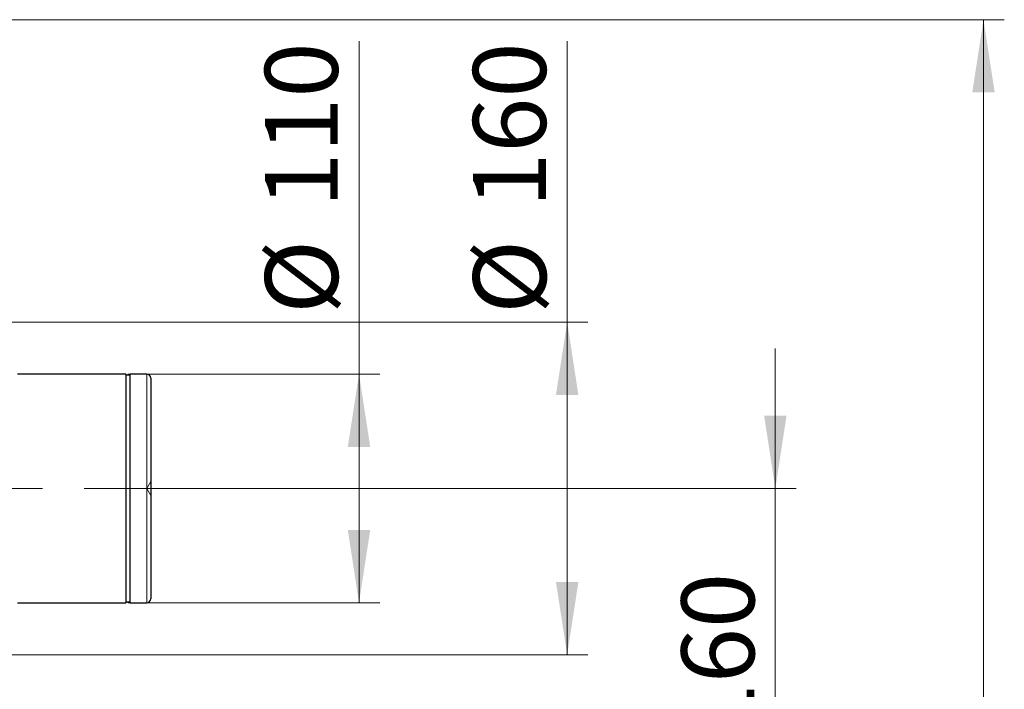
# Model space of a CAD drawing. Units: millimetres. Extents: x 0 to 420, y 0 to 297.
# Drawn here: x 163 to 210, y 112 to 144 of the extents above; entities that cross this region are included whole.
import ezdxf

# ---------------------------------------------------------------- set-up
doc = ezdxf.new("R2010")
doc.units = ezdxf.units.MM
doc.linetypes.add('CENTERX2', pattern=[20.32, 12.7, -2.54, 2.54, -2.54])
doc.linetypes.add('HIDDEN', pattern=[1.905, 1.27, -0.635])
doc.styles.add('SLDTEXTSTYLE0', font='TXT', dxfattribs={"width": 0.605})
doc.dimstyles.new('SLDDIMSTYLE0', dxfattribs={"dimtxt": 3.5, "dimasz": 3.5, "dimexe": 0, "dimexo": 0.0625, "dimgap": 0.875, "dimtad": 1, "dimdec": 0, "dimlfac": 10, "dimrnd": 1e-09, "dimzin": 12, "dimdsep": 46, "dimtxsty": 'SLDTEXTSTYLE0', "dimsah": 1, "dimcen": 0.09, "dimadec": 0, "dimazin": 3, "dimtfac": 1, "dimtdec": 3, "dimtofl": 0, "dimtmove": 0, "dimatfit": 3, "dimfxl": 0, "dimfrac": 2, "dimtolj": 1, "dimtzin": 12, "dimarcsym": 0})
doc.dimstyles.new('SLDDIMSTYLE1', dxfattribs={"dimtxt": 3.5, "dimasz": 3.5, "dimexe": 0, "dimexo": 0.0625, "dimgap": 0.875, "dimtad": 1, "dimlfac": 10, "dimrnd": 1e-09, "dimzin": 12, "dimdsep": 46, "dimtxsty": 'SLDTEXTSTYLE0', "dimsah": 1, "dimcen": 0.09, "dimadec": 0, "dimazin": 3, "dimtfac": 1, "dimtdec": 3, "dimtofl": 0, "dimtmove": 0, "dimatfit": 3, "dimfxl": 0, "dimfrac": 2, "dimtolj": 1, "dimtzin": 12, "dimarcsym": 0})
doc.dimstyles.new('SLDDIMSTYLE5', dxfattribs={"dimtxt": 3.5, "dimasz": 3.5, "dimexe": 0, "dimexo": 0.0625, "dimgap": 0.875, "dimtad": 1, "dimlfac": 10, "dimrnd": 1e-09, "dimzin": 12, "dimdsep": 46, "dimtxsty": 'SLDTEXTSTYLE0', "dimsah": 1, "dimcen": 0.09, "dimadec": 0, "dimazin": 3, "dimtfac": 1, "dimtdec": 3, "dimtmove": 0, "dimatfit": 0, "dimfxl": 0, "dimfrac": 2, "dimtolj": 1, "dimtzin": 12, "dimarcsym": 0})

# ---------------------------------------------------------------- blocks, each defined once
blk = doc.blocks.new('_D_8')
at = {"color": 7, "linetype": 'Continuous', "lineweight": 0}
for p, q in [((188.969, 129.452), (188.969, 142.967)), ((160.867, 129.452), (189.969, 129.452)), ((188.969, 113.452), (188.969, 129.452)), ((160.867, 113.452), (189.969, 113.452))]:
    blk.add_line(p, q, dxfattribs=at)
at = {"color": 7, "linetype": 'Continuous', "lineweight": 18}
for points in [[(188.969, 129.452), (188.431, 125.952), (189.508, 125.952)], [(188.969, 113.452), (189.508, 116.952), (188.431, 116.952)]]:
    blk.add_solid(points, dxfattribs=at)
at = {"color": 7, "linetype": 'Continuous', "lineweight": 18, "char_height": 3.5, "attachment_point": 1, "rotation": 90, "style": 'SLDTEXTSTYLE0'}
for s, insert in [('160', (184.448, 134.946)), ('%%c', (184.458, 129.843))]:
    blk.add_mtext(s, dxfattribs=dict(at, insert=insert))
blk = doc.blocks.new('_D_9')
at = {"color": 7, "linetype": 'Continuous', "lineweight": 0}
for p, q in [((147.367, 143.993), (209.969, 143.993)), ((208.969, 66.911), (208.969, 143.993)), ((147.367, 66.911), (209.969, 66.911))]:
    blk.add_line(p, q, dxfattribs=at)
at = {"color": 7, "linetype": 'Continuous', "lineweight": 18}
for points in [[(208.969, 143.993), (208.431, 140.493), (209.508, 140.493)], [(208.969, 66.911), (209.508, 70.411), (208.431, 70.411)]]:
    blk.add_solid(points, dxfattribs=at)
at = {"color": 7, "linetype": 'Continuous', "lineweight": 18, "insert": (204.458, 101.441), "char_height": 3.5, "attachment_point": 1, "rotation": 90, "style": 'SLDTEXTSTYLE0'}
blk.add_mtext('771', dxfattribs=at)
blk = doc.blocks.new('_D_10')
at = {"color": 7, "linetype": 'Continuous', "lineweight": 0}
for p, q in [((178.969, 126.952), (178.969, 142.967)), ((167.867, 126.952), (179.969, 126.952)), ((178.969, 126.952), (178.969, 115.952)), ((167.867, 115.952), (179.969, 115.952))]:
    blk.add_line(p, q, dxfattribs=at)
at = {"color": 7, "linetype": 'Continuous', "lineweight": 18}
for points in [[(178.969, 126.952), (178.431, 123.452), (179.508, 123.452)], [(178.969, 115.952), (179.508, 119.452), (178.431, 119.452)]]:
    blk.add_solid(points, dxfattribs=at)
at = {"color": 7, "linetype": 'Continuous', "lineweight": 18, "char_height": 3.5, "attachment_point": 1, "rotation": 90, "style": 'SLDTEXTSTYLE0'}
for s, insert in [('110', (174.448, 134.946)), ('%%c', (174.458, 129.843))]:
    blk.add_mtext(s, dxfattribs=dict(at, insert=insert))
blk = doc.blocks.new('_D_12')
at = {"color": 7, "linetype": 'Continuous', "lineweight": 0}
for p, q in [((198.969, 105.452), (198.969, 112.182)), ((163.772, 105.452), (199.969, 105.452)), ((198.969, 92.952), (198.969, 105.452)), ((162.867, 92.952), (199.969, 92.952)), ((198.969, 92.952), (198.969, 86.221))]:
    blk.add_line(p, q, dxfattribs=at)
at = {"color": 7, "linetype": 'Continuous', "lineweight": 18}
for points in [[(198.969, 105.452), (199.508, 108.952), (198.431, 108.952)], [(198.969, 92.952), (198.431, 89.452), (199.508, 89.452)]]:
    blk.add_solid(points, dxfattribs=at)
at = {"color": 7, "linetype": 'Continuous', "lineweight": 18, "insert": (194.458, 95.191), "char_height": 3.5, "attachment_point": 1, "rotation": 90, "style": 'SLDTEXTSTYLE0'}
blk.add_mtext('125', dxfattribs=at)
blk = doc.blocks.new('_D_13')
at = {"color": 7, "linetype": 'Continuous', "lineweight": 0}
for p, q in [((198.969, 121.452), (198.969, 128.182)), ((168.067, 121.452), (199.969, 121.452)), ((198.969, 105.452), (198.969, 121.452)), ((163.772, 105.452), (199.969, 105.452)), ((198.969, 105.452), (198.969, 98.721))]:
    blk.add_line(p, q, dxfattribs=at)
at = {"color": 7, "linetype": 'Continuous', "lineweight": 18}
for points in [[(198.969, 121.452), (199.508, 124.952), (198.431, 124.952)], [(198.969, 105.452), (198.431, 101.952), (199.508, 101.952)]]:
    blk.add_solid(points, dxfattribs=at)
at = {"color": 7, "linetype": 'Continuous', "lineweight": 18, "insert": (194.458, 109.441), "char_height": 3.5, "attachment_point": 1, "rotation": 90, "style": 'SLDTEXTSTYLE0'}
blk.add_mtext('160', dxfattribs=at)

msp = doc.modelspace()

# ---------------------------------------------------------------- linework, layer by layer
at = {"color": 7, "linetype": 'Continuous', "lineweight": 25}
for p, q in [((167.7674794, 126.9516976), (162.5674794, 126.9516976)), ((167.7674794, 126.9516976), (167.7674794, 115.9516976)), ((167.9674794, 126.9016976), (167.7674794, 126.9016976)), ((168.7674794, 126.9516976), (167.9674794, 126.9516976)), ((167.9674794, 115.9516976), (167.9674794, 126.9516976)), ((162.5674794, 115.9516976), (167.7674794, 115.9516976)), ((167.7674794, 116.0016976), (167.9674794, 116.0016976)), ((167.9674794, 115.9516976), (168.7674794, 115.9516976))]:
    msp.add_line(p, q, dxfattribs=at)
at = {"color": 8, "linetype": 'Continuous', "lineweight": 18}
msp.add_line((168.7674794, 126.9516976), (168.7674794, 115.9516976), dxfattribs=at)
at = {"color": 7, "linetype": 'HIDDEN', "lineweight": 18}
for p, q in [((168.7674794, 115.9516976), (168.7674794, 126.9516976)), ((168.9674794, 121.7845535), (168.7674794, 121.4516976)), ((168.7674794, 121.4516976), (168.9674794, 121.1188417))]:
    msp.add_line(p, q, dxfattribs=at)
at = {"color": 7, "linetype": 'CENTERX2', "lineweight": 18}
for p, q in [((160.9674794, 121.4516976), (163.7674794, 121.4516976)), ((167.9674794, 121.4516976), (165.7674794, 121.4516976)), ((167.9674794, 121.4516976), (168.7674794, 121.4516976)), ((170.9674794, 121.4516976), (168.7674794, 121.4516976))]:
    msp.add_line(p, q, dxfattribs=at)
at = {"color": 7, "linetype": 'Continuous', "lineweight": 25}
for centre, start, end in [((168.7674794, 126.7516976), 360, 90), ((168.7674794, 116.1516976), 270, 0)]:
    msp.add_arc(centre, 0.2, start, end, dxfattribs=at)
msp.add_open_spline([(168.9674794, 126.7516976), (168.9674794, 126.7515988), (168.9674794, 126.7514013), (168.9674794, 126.7497871), (168.9674794, 126.7472076), (168.9674794, 126.7435685), (168.9674794, 126.7388951), (168.9674794, 126.7331805), (168.9674794, 126.7264267), (168.9674794, 126.7186331), (168.9674794, 126.7097998), (168.9674794, 126.6999269), (168.9674794, 126.6890143), (168.9674794, 126.677062), (168.9674794, 126.6640699), (168.9674794, 126.6383801), (168.9674794, 126.5949589), (168.9674794, 126.5256028), (168.9674794, 126.4439651), (168.9674794, 126.3190547), (168.9674794, 126.1335003), (168.9674794, 125.8655348), (168.9674794, 125.55535), (168.9674794, 125.2053695), (168.9674794, 124.8194829), (168.9674794, 124.4009444), (168.9674794, 123.9541917), (168.9674794, 123.4831824), (168.9674794, 122.9927322), (168.9674794, 122.487351), (168.9674794, 121.9720491), (168.9674794, 121.4517185), (168.9674794, 120.9313694), (168.9674794, 120.4160853), (168.9674794, 119.9106857), (168.9674794, 119.4202525), (168.9674794, 118.9492262), (168.9674794, 118.502488), (168.9674794, 118.0839329), (168.9674794, 117.6980574), (168.9674794, 117.3480628), (168.9674794, 117.0378898), (168.9674794, 116.7699145), (168.9674794, 116.5843655), (168.9674794, 116.4594456), (168.9674794, 116.3778108), (168.9674794, 116.3084491), (168.9674794, 116.2609449), (168.9674794, 116.2291392), (168.9674794, 116.2084434), (168.9674794, 116.1909322), (168.9674794, 116.1766109), (168.9674794, 116.1654592), (168.9674794, 116.157554), (168.9674794, 116.152607), (168.9674794, 116.1520009), (168.9674794, 116.1516976)], degree=3, knots=[0, 0, 0, 0, 0.004476569, 0.0089479245, 0.0134149418, 0.0178784987, 0.0223394752, 0.0267987526, 0.0312572134, 0.0357157406, 0.040175217, 0.0446365249, 0.0491005456, 0.0535681587, 0.0580402417, 0.0625176695, 0.0781631678, 0.0937720995, 0.1093822557, 0.125031419, 0.1562777458, 0.1875263773, 0.218772175, 0.2500211892, 0.2812667378, 0.3125160118, 0.3437618706, 0.3750108512, 0.4062565428, 0.4375056831, 0.4687514796, 0.5000005876, 0.5312463238, 0.5624954839, 0.5937412996, 0.6249902941, 0.6562358302, 0.6874851031, 0.7187311117, 0.7499799151, 0.781225562, 0.8124747168, 0.8437196836, 0.8749695598, 0.8906164064, 0.9062257733, 0.9218354473, 0.9374832129, 0.9453144519, 0.9531314971, 0.9609390553, 0.9687418503, 0.9765446148, 0.9843520813, 0.9921689741, 1, 1, 1, 1], dxfattribs=at)

# ---------------------------------------------------------------- dimensions: what is measured, and where the dimension line sits
at = {"color": 7, "linetype": 'Continuous', "lineweight": 18}
for base, p1, p2, angle, dimstyle, picture, middle in [((208.9693338, 143.9926632), (147.2674794, 66.910732), (147.2674794, 143.9926632), 90, 'SLDDIMSTYLE0', '_D_9', (208.9693338, 105.4516976)), ((198.9693336, 121.4516977), (163.6716556, 105.4516976), (167.9674794, 121.4516976), 270.00000013, 'SLDDIMSTYLE5', '_D_13', (198.9693336, 113.4516977)), ((198.9693338, 105.4516977), (162.7674794, 92.9516976), (163.6716556, 105.4516976), 270.00000013, 'SLDDIMSTYLE5', '_D_12', (198.9693338, 99.2016977))]:
    dim = msp.add_linear_dim(base=base, p1=p1, p2=p2, angle=angle, dimstyle=dimstyle, dxfattribs=at)
    dim.commit()
    dim.dimension.update_dxf_attribs({"geometry": picture, "text_midpoint": middle, "dimtype": 160})
for base, p1, p2, picture, middle in [((188.9693338, 129.4516976), (160.7674794, 113.4516976), (160.7674794, 129.4516976), '_D_8', (188.9693338, 136.4053376)), ((178.9693338, 115.9516976), (167.7674794, 126.9516976), (167.7674794, 115.9516976), '_D_10', (178.9693338, 136.4053376))]:
    dim = msp.add_linear_dim(base=base, p1=p1, p2=p2, angle=90, text='%%c<>', dimstyle='SLDDIMSTYLE1', dxfattribs=at)
    dim.commit()
    dim.dimension.update_dxf_attribs({"geometry": picture, "text_midpoint": middle, "dimtype": 160})

doc.saveas('drawing.dxf')
